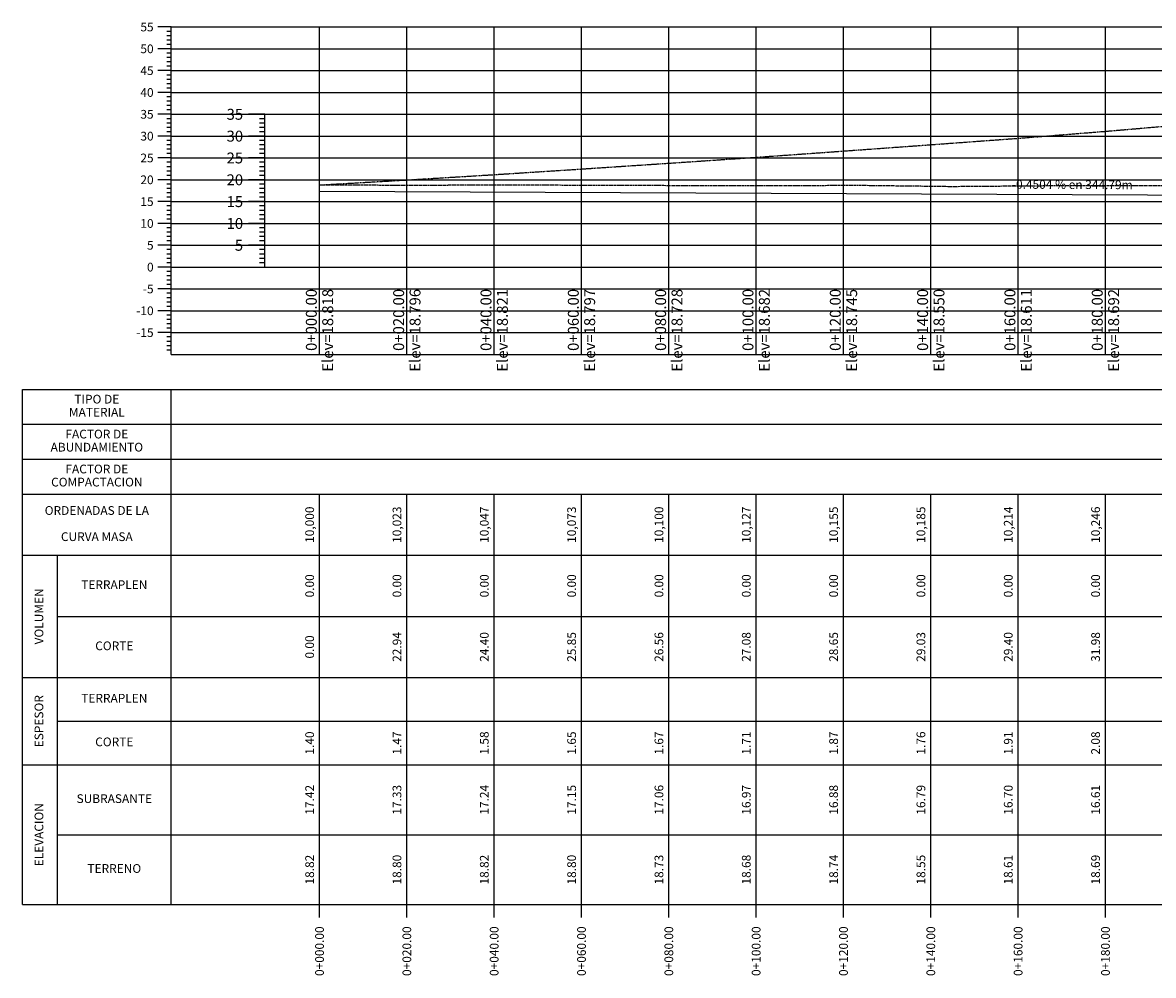
# Model space of a CAD drawing. Units: millimetres. Extents: x 0 to 790688, y 38 to 2808524.
# Drawn here: x 785764 to 786023, y 2804922 to 2805140 of the extents above; entities that cross this region are included whole.
import ezdxf
from ezdxf.enums import TextEntityAlignment as Align

# ---------------------------------------------------------------- set-up
doc = ezdxf.new("R2010")
doc.units = ezdxf.units.MM
doc.linetypes.add('OCULTA2', pattern=[0.3, 0.2, -0.1])
doc.linetypes.add('SECCION1', pattern=[0.895, 0.45, -0.095, 0.08, -0.095, 0.08, -0.095])
for name, color, linetype in [('CVL_CURV_MAS', 2, 'OCULTA2'), ('CVL_PERF', 2, 'SECCION1'), ('CVL_PERF_CUAD', 1, 'Continuous'), ('CVL_PERF_RET', 8, 'Continuous'), ('CVL_PERF_TX', 2, 'Continuous'), ('CVL_PERF_TX_LIN', 6, 'Continuous'), ('CVL_PERFP', 1, 'Continuous'), ('CVL_RET', 8, 'Continuous')]:
    doc.layers.add(name, color=color, linetype=linetype)
doc.styles.add('MONOTXT4', font='MONOTXT4.shx')

msp = doc.modelspace()

# ---------------------------------------------------------------- linework, layer by layer
at = {"layer": 'CVL_CURV_MAS', "color": 0, "linetype": 'OCULTA2', "flags": 128}
msp.add_lwpolyline([(785831.56071, 2805102.96434), (785851.56071, 2805104.11143), (785871.56071, 2805105.33163), (785891.56071, 2805106.62436), (785911.56071, 2805107.95216), (785931.56071, 2805109.30599), (785951.56071, 2805110.7384), (785971.56071, 2805112.19005), (785991.56071, 2805113.66025), (786011.56071, 2805115.25926), (786031.56071, 2805116.97208), (786051.56071, 2805118.78615), (786071.56071, 2805120.66556), (786091.56071, 2805122.58932), (786111.56071, 2805124.62668), (786131.56071, 2805126.79705), (786151.56071, 2805128.9929), (786171.56071, 2805131.24427), (786176.34071, 2805131.80923)], dxfattribs=at)
at = {"layer": 'CVL_PERF', "color": 0, "linetype": 'SECCION1', "flags": 128}
msp.add_lwpolyline([(785831.56071, 2805102.96434), (785839.66671, 2805102.965), (785850.85015, 2805102.94145), (785855.30167, 2805102.9452), (785858.04006, 2805102.94738), (785868.77156, 2805102.96943), (785888.77073, 2805102.95156), (785889.28691, 2805102.9511), (785889.33739, 2805102.95093), (785911.90015, 2805102.87333), (785932.9347, 2805102.82498), (785934.41502, 2805102.8302), (785950.74975, 2805102.88782), (785955.17454, 2805102.9035), (785957.50258, 2805102.87427), (785976.45277, 2805102.63408), (785979.51746, 2805102.65899), (785992.93858, 2805102.76811), (786001.67712, 2805102.83991), (786003.41633, 2805102.83956), (786022.93269, 2805102.83566), (786024.16384, 2805102.83933), (786049.96306, 2805102.91619), (786052.68961, 2805102.90715), (786073.67103, 2805102.83757), (786094.24096, 2805102.84222), (786109.62401, 2805102.93652), (786115.33288, 2805102.97151), (786123.48932, 2805102.98281), (786137.1179, 2805103.00168), (786144.56073, 2805102.91421), (786156.88636, 2805102.76934), (786173.9907, 2805102.98298), (786175.47197, 2805103.00143), (786176.34824, 2805103.00143)], dxfattribs=at)
at = {"layer": 'CVL_PERF_CUAD', "color": 1, "linetype": 'Continuous'}
for p, q in [((785797.56071, 2805139.14606), (786210.34824, 2805139.14606)), ((785797.56071, 2805064.14606), (785797.56071, 2805139.14606)), ((785819.06071, 2805084.14606), (785819.06071, 2805119.14606)), ((785819.06071, 2805119.14606), (786188.84824, 2805119.14606)), ((785819.06071, 2805084.14606), (786188.84824, 2805084.14606)), ((785797.56071, 2805064.14606), (786210.34824, 2805064.14606)), ((785763.56071, 2805056.14606), (786210.34824, 2805056.14606)), ((785763.56071, 2804938.14606), (785763.56071, 2805056.14606)), ((785797.56071, 2804938.14606), (785797.56071, 2805056.14606)), ((785763.56071, 2805048.14606), (786210.34824, 2805048.14606)), ((785763.56071, 2805040.14606), (786210.34824, 2805040.14606)), ((785763.56071, 2805032.14606), (786210.34824, 2805032.14606)), ((785763.56071, 2805018.14606), (786210.34824, 2805018.14606)), ((785771.56071, 2804938.14606), (785771.56071, 2805018.14606)), ((785771.56071, 2805004.14606), (786210.34824, 2805004.14606)), ((785763.56071, 2804990.14606), (786210.34824, 2804990.14606)), ((785771.56071, 2804980.14606), (786210.34824, 2804980.14606)), ((785763.56071, 2804970.14606), (786210.34824, 2804970.14606)), ((785771.56071, 2804954.14606), (786210.34824, 2804954.14606)), ((785763.56071, 2804938.14606), (786210.34824, 2804938.14606))]:
    msp.add_line(p, q, dxfattribs=at)
at = {"layer": 'CVL_PERF_CUAD', "color": 6, "linetype": 'Continuous'}
for p, q in [((785831.56071, 2805064.14606), (785831.56071, 2805139.14606)), ((785851.56071, 2805064.14606), (785851.56071, 2805139.14606)), ((785871.56071, 2805064.14606), (785871.56071, 2805139.14606)), ((785891.56071, 2805064.14606), (785891.56071, 2805139.14606)), ((785911.56071, 2805064.14606), (785911.56071, 2805139.14606)), ((785931.56071, 2805064.14606), (785931.56071, 2805139.14606)), ((785951.56071, 2805064.14606), (785951.56071, 2805139.14606)), ((785971.56071, 2805064.14606), (785971.56071, 2805139.14606)), ((785991.56071, 2805064.14606), (785991.56071, 2805139.14606)), ((786011.56071, 2805064.14606), (786011.56071, 2805139.14606)), ((785831.56071, 2804935.14606), (785831.56071, 2805032.14606)), ((785851.56071, 2804935.14606), (785851.56071, 2805032.14606)), ((785871.56071, 2804935.14606), (785871.56071, 2805032.14606)), ((785891.56071, 2804935.14606), (785891.56071, 2805032.14606)), ((785911.56071, 2804935.14606), (785911.56071, 2805032.14606)), ((785931.56071, 2804935.14606), (785931.56071, 2805032.14606)), ((785951.56071, 2804935.14606), (785951.56071, 2805032.14606)), ((785971.56071, 2804935.14606), (785971.56071, 2805032.14606)), ((785991.56071, 2804935.14606), (785991.56071, 2805032.14606)), ((786011.56071, 2804935.14606), (786011.56071, 2805032.14606))]:
    msp.add_line(p, q, dxfattribs=at)
at = {"layer": 'CVL_PERF_CUAD', "color": 8, "linetype": 'Continuous'}
for p, q in [((785819.06071, 2805119.14606), (785815.31071, 2805119.14606)), ((785819.06071, 2805118.14606), (785817.81071, 2805118.14606)), ((785819.06071, 2805117.14606), (785817.81071, 2805117.14606)), ((785819.06071, 2805116.14606), (785817.81071, 2805116.14606)), ((785819.06071, 2805115.14606), (785817.81071, 2805115.14606)), ((785819.06071, 2805114.14606), (785815.31071, 2805114.14606)), ((785819.06071, 2805113.14606), (785817.81071, 2805113.14606)), ((785819.06071, 2805112.14606), (785817.81071, 2805112.14606)), ((785819.06071, 2805111.14606), (785817.81071, 2805111.14606)), ((785819.06071, 2805110.14606), (785817.81071, 2805110.14606)), ((785819.06071, 2805109.14606), (785815.31071, 2805109.14606)), ((785819.06071, 2805108.14606), (785817.81071, 2805108.14606)), ((785819.06071, 2805107.14606), (785817.81071, 2805107.14606)), ((785819.06071, 2805106.14606), (785817.81071, 2805106.14606)), ((785819.06071, 2805105.14606), (785817.81071, 2805105.14606)), ((785819.06071, 2805104.14606), (785815.31071, 2805104.14606)), ((785819.06071, 2805103.14606), (785817.81071, 2805103.14606)), ((785819.06071, 2805102.14606), (785817.81071, 2805102.14606)), ((785819.06071, 2805101.14606), (785817.81071, 2805101.14606)), ((785819.06071, 2805100.14606), (785817.81071, 2805100.14606)), ((785819.06071, 2805099.14606), (785815.31071, 2805099.14606)), ((785819.06071, 2805098.14606), (785817.81071, 2805098.14606)), ((785819.06071, 2805097.14606), (785817.81071, 2805097.14606)), ((785819.06071, 2805096.14606), (785817.81071, 2805096.14606)), ((785819.06071, 2805095.14606), (785817.81071, 2805095.14606)), ((785819.06071, 2805094.14606), (785815.31071, 2805094.14606)), ((785819.06071, 2805093.14606), (785817.81071, 2805093.14606)), ((785819.06071, 2805092.14606), (785817.81071, 2805092.14606)), ((785819.06071, 2805089.14606), (785815.31071, 2805089.14606)), ((785819.06071, 2805091.14606), (785817.81071, 2805091.14606)), ((785819.06071, 2805090.14606), (785817.81071, 2805090.14606)), ((785819.06071, 2805088.14606), (785817.81071, 2805088.14606)), ((785819.06071, 2805087.14606), (785817.81071, 2805087.14606)), ((785819.06071, 2805086.14606), (785817.81071, 2805086.14606)), ((785819.06071, 2805085.14606), (785817.81071, 2805085.14606))]:
    msp.add_line(p, q, dxfattribs=at)
at = {"layer": 'CVL_PERF_RET', "color": 8, "linetype": 'Continuous'}
for p, q in [((785831.56071, 2805080.39606), (785831.56071, 2805119.14606)), ((785851.56071, 2805080.39606), (785851.56071, 2805119.14606)), ((785871.56071, 2805080.39606), (785871.56071, 2805119.14606)), ((785891.56071, 2805080.39606), (785891.56071, 2805119.14606)), ((785911.56071, 2805080.39606), (785911.56071, 2805119.14606)), ((785931.56071, 2805080.39606), (785931.56071, 2805119.14606)), ((785951.56071, 2805080.39606), (785951.56071, 2805119.14606)), ((785971.56071, 2805080.39606), (785971.56071, 2805119.14606)), ((785991.56071, 2805080.39606), (785991.56071, 2805119.14606)), ((786011.56071, 2805080.39606), (786011.56071, 2805119.14606)), ((785819.06071, 2805114.14606), (786188.84824, 2805114.14606)), ((785819.06071, 2805109.14606), (786188.84824, 2805109.14606)), ((785819.06071, 2805104.14606), (786188.84824, 2805104.14606)), ((785819.06071, 2805099.14606), (786188.84824, 2805099.14606)), ((785819.06071, 2805094.14606), (786188.84824, 2805094.14606)), ((785819.06071, 2805089.14606), (786188.84824, 2805089.14606))]:
    msp.add_line(p, q, dxfattribs=at)
at = {"layer": 'CVL_PERF_TX_LIN', "color": 6, "linetype": 'Continuous'}
for p, q in [((785797.56071, 2805139.14606), (785794.56071, 2805139.14606)), ((785797.56071, 2805138.14606), (785796.56071, 2805138.14606)), ((785797.56071, 2805137.14606), (785796.56071, 2805137.14606)), ((785797.56071, 2805136.14606), (785796.56071, 2805136.14606)), ((785797.56071, 2805134.14606), (785794.56071, 2805134.14606)), ((785797.56071, 2805135.14606), (785796.56071, 2805135.14606)), ((785797.56071, 2805133.14606), (785796.56071, 2805133.14606)), ((785797.56071, 2805132.14606), (785796.56071, 2805132.14606)), ((785797.56071, 2805131.14606), (785796.56071, 2805131.14606)), ((785797.56071, 2805129.14606), (785794.56071, 2805129.14606)), ((785797.56071, 2805130.14606), (785796.56071, 2805130.14606)), ((785797.56071, 2805128.14606), (785796.56071, 2805128.14606)), ((785797.56071, 2805127.14606), (785796.56071, 2805127.14606)), ((785797.56071, 2805126.14606), (785796.56071, 2805126.14606)), ((785797.56071, 2805124.14606), (785794.56071, 2805124.14606)), ((785797.56071, 2805125.14606), (785796.56071, 2805125.14606)), ((785797.56071, 2805123.14606), (785796.56071, 2805123.14606)), ((785797.56071, 2805122.14606), (785796.56071, 2805122.14606)), ((785797.56071, 2805121.14606), (785796.56071, 2805121.14606)), ((785797.56071, 2805119.14606), (785794.56071, 2805119.14606)), ((785797.56071, 2805120.14606), (785796.56071, 2805120.14606)), ((785797.56071, 2805118.14606), (785796.56071, 2805118.14606)), ((785797.56071, 2805117.14606), (785796.56071, 2805117.14606)), ((785797.56071, 2805116.14606), (785796.56071, 2805116.14606)), ((785797.56071, 2805115.14606), (785796.56071, 2805115.14606)), ((785797.56071, 2805114.14606), (785794.56071, 2805114.14606)), ((785797.56071, 2805113.14606), (785796.56071, 2805113.14606)), ((785797.56071, 2805112.14606), (785796.56071, 2805112.14606)), ((785797.56071, 2805111.14606), (785796.56071, 2805111.14606)), ((785797.56071, 2805110.14606), (785796.56071, 2805110.14606)), ((785797.56071, 2805109.14606), (785794.56071, 2805109.14606)), ((785797.56071, 2805108.14606), (785796.56071, 2805108.14606)), ((785797.56071, 2805107.14606), (785796.56071, 2805107.14606)), ((785797.56071, 2805106.14606), (785796.56071, 2805106.14606)), ((785797.56071, 2805105.14606), (785796.56071, 2805105.14606)), ((785797.56071, 2805104.14606), (785794.56071, 2805104.14606)), ((785797.56071, 2805103.14606), (785796.56071, 2805103.14606)), ((785797.56071, 2805102.14606), (785796.56071, 2805102.14606)), ((785797.56071, 2805101.14606), (785796.56071, 2805101.14606)), ((785797.56071, 2805100.14606), (785796.56071, 2805100.14606)), ((785797.56071, 2805099.14606), (785794.56071, 2805099.14606)), ((785797.56071, 2805098.14606), (785796.56071, 2805098.14606)), ((785797.56071, 2805097.14606), (785796.56071, 2805097.14606)), ((785797.56071, 2805096.14606), (785796.56071, 2805096.14606)), ((785797.56071, 2805095.14606), (785796.56071, 2805095.14606)), ((785797.56071, 2805094.14606), (785794.56071, 2805094.14606)), ((785797.56071, 2805093.14606), (785796.56071, 2805093.14606)), ((785797.56071, 2805092.14606), (785796.56071, 2805092.14606)), ((785797.56071, 2805089.14606), (785794.56071, 2805089.14606)), ((785797.56071, 2805091.14606), (785796.56071, 2805091.14606)), ((785797.56071, 2805090.14606), (785796.56071, 2805090.14606)), ((785797.56071, 2805088.14606), (785796.56071, 2805088.14606)), ((785797.56071, 2805087.14606), (785796.56071, 2805087.14606)), ((785797.56071, 2805084.14606), (785794.56071, 2805084.14606)), ((785797.56071, 2805086.14606), (785796.56071, 2805086.14606)), ((785797.56071, 2805085.14606), (785796.56071, 2805085.14606)), ((785797.56071, 2805083.14606), (785796.56071, 2805083.14606)), ((785797.56071, 2805082.14606), (785796.56071, 2805082.14606)), ((785797.56071, 2805079.14606), (785794.56071, 2805079.14606)), ((785797.56071, 2805081.14606), (785796.56071, 2805081.14606)), ((785797.56071, 2805080.14606), (785796.56071, 2805080.14606)), ((785797.56071, 2805078.14606), (785796.56071, 2805078.14606)), ((785797.56071, 2805077.14606), (785796.56071, 2805077.14606)), ((785797.56071, 2805074.14606), (785794.56071, 2805074.14606)), ((785797.56071, 2805076.14606), (785796.56071, 2805076.14606)), ((785797.56071, 2805075.14606), (785796.56071, 2805075.14606)), ((785797.56071, 2805073.14606), (785796.56071, 2805073.14606)), ((785797.56071, 2805072.14606), (785796.56071, 2805072.14606)), ((785797.56071, 2805071.14606), (785796.56071, 2805071.14606)), ((785797.56071, 2805069.14606), (785794.56071, 2805069.14606)), ((785797.56071, 2805070.14606), (785796.56071, 2805070.14606)), ((785797.56071, 2805068.14606), (785796.56071, 2805068.14606)), ((785797.56071, 2805067.14606), (785796.56071, 2805067.14606)), ((785797.56071, 2805066.14606), (785796.56071, 2805066.14606)), ((785797.56071, 2805065.14606), (785796.56071, 2805065.14606))]:
    msp.add_line(p, q, dxfattribs=at)
at = {"layer": 'CVL_PERFP', "linetype": 'Continuous'}
msp.add_lwpolyline([(785831.56071, 2805101.56436), (786176.34824, 2805100.01146)], dxfattribs=at)
at = {"layer": 'CVL_RET', "color": 8, "linetype": 'Continuous'}
for p, q in [((785797.56071, 2805139.14606), (786210.34824, 2805139.14606)), ((785797.56071, 2805134.14606), (786210.34824, 2805134.14606)), ((785797.56071, 2805129.14606), (786210.34824, 2805129.14606)), ((785797.56071, 2805124.14606), (786210.34824, 2805124.14606)), ((785797.56071, 2805119.14606), (786210.34824, 2805119.14606)), ((785797.56071, 2805114.14606), (786210.34824, 2805114.14606)), ((785797.56071, 2805109.14606), (786210.34824, 2805109.14606)), ((785797.56071, 2805104.14606), (786210.34824, 2805104.14606)), ((785797.56071, 2805099.14606), (786210.34824, 2805099.14606)), ((785797.56071, 2805094.14606), (786210.34824, 2805094.14606)), ((785797.56071, 2805089.14606), (786210.34824, 2805089.14606)), ((785797.56071, 2805084.14606), (786210.34824, 2805084.14606)), ((785797.56071, 2805079.14606), (786210.34824, 2805079.14606)), ((785797.56071, 2805074.14606), (786210.34824, 2805074.14606)), ((785797.56071, 2805069.14606), (786210.34824, 2805069.14606))]:
    msp.add_line(p, q, dxfattribs=at)

# ---------------------------------------------------------------- texts
at = {"layer": 'CVL_PERF_TX', "color": 0, "style": 'MONOTXT4'}
for s, p in [('35', (785814.06071, 2805119.14606)), ('30', (785814.06071, 2805114.14606)), ('25', (785814.06071, 2805109.14606)), ('20', (785814.06071, 2805104.14606)), ('15', (785814.06071, 2805099.14606)), ('10', (785814.06071, 2805094.14606)), ('5', (785814.06071, 2805089.14606))]:
    msp.add_text(s, height=2.5, dxfattribs=at).set_placement(p, align=Align.MIDDLE_RIGHT)
for s, rotation, p in [('-0.4504 % en 344.79m', 359.7419454, (786003.96348, 2805102.78789)), ('10,000', 90, (785829.56071, 2805025.14606)), ('10,023', 90, (785849.56071, 2805025.14606)), ('10,047', 90, (785869.56071, 2805025.14606)), ('10,073', 90, (785889.56071, 2805025.14606)), ('10,100', 90, (785909.56071, 2805025.14606)), ('10,127', 90, (785929.56071, 2805025.14606)), ('10,155', 90, (785949.56071, 2805025.14606)), ('10,185', 90, (785969.56071, 2805025.14606)), ('10,214', 90, (785989.56071, 2805025.14606)), ('10,246', 90, (786009.56071, 2805025.14606)), ('0.00', 90, (785829.56071, 2805011.14606)), ('0.00', 90, (785849.56071, 2805011.14606)), ('0.00', 90, (785869.56071, 2805011.14606)), ('0.00', 90, (785889.56071, 2805011.14606)), ('0.00', 90, (785909.56071, 2805011.14606)), ('0.00', 90, (785929.56071, 2805011.14606)), ('0.00', 90, (785949.56071, 2805011.14606)), ('0.00', 90, (785969.56071, 2805011.14606)), ('0.00', 90, (785989.56071, 2805011.14606)), ('0.00', 90, (786009.56071, 2805011.14606)), ('0.00', 90, (785829.56071, 2804997.14606)), ('22.94', 90, (785849.56071, 2804997.14606)), ('24.40', 90, (785869.56071, 2804997.14606)), ('25.85', 90, (785889.56071, 2804997.14606)), ('26.56', 90, (785909.56071, 2804997.14606)), ('27.08', 90, (785929.56071, 2804997.14606)), ('28.65', 90, (785949.56071, 2804997.14606)), ('29.03', 90, (785969.56071, 2804997.14606)), ('29.40', 90, (785989.56071, 2804997.14606)), ('31.98', 90, (786009.56071, 2804997.14606)), ('1.40', 90, (785829.56071, 2804975.14606)), ('1.47', 90, (785849.56071, 2804975.14606)), ('1.58', 90, (785869.56071, 2804975.14606)), ('1.65', 90, (785889.56071, 2804975.14606)), ('1.67', 90, (785909.56071, 2804975.14606)), ('1.71', 90, (785929.56071, 2804975.14606)), ('1.87', 90, (785949.56071, 2804975.14606)), ('1.76', 90, (785969.56071, 2804975.14606)), ('1.91', 90, (785989.56071, 2804975.14606)), ('2.08', 90, (786009.56071, 2804975.14606)), ('17.42', 90, (785829.56071, 2804962.14606)), ('17.33', 90, (785849.56071, 2804962.14606)), ('17.24', 90, (785869.56071, 2804962.14606)), ('17.15', 90, (785889.56071, 2804962.14606)), ('17.06', 90, (785909.56071, 2804962.14606)), ('16.97', 90, (785929.56071, 2804962.14606)), ('16.88', 90, (785949.56071, 2804962.14606)), ('16.79', 90, (785969.56071, 2804962.14606)), ('16.70', 90, (785989.56071, 2804962.14606)), ('16.61', 90, (786009.56071, 2804962.14606)), ('18.82', 90, (785829.56071, 2804946.14606)), ('18.80', 90, (785849.56071, 2804946.14606)), ('18.82', 90, (785869.56071, 2804946.14606)), ('18.80', 90, (785889.56071, 2804946.14606)), ('18.73', 90, (785909.56071, 2804946.14606)), ('18.68', 90, (785929.56071, 2804946.14606)), ('18.74', 90, (785949.56071, 2804946.14606)), ('18.55', 90, (785969.56071, 2804946.14606)), ('18.61', 90, (785989.56071, 2804946.14606)), ('18.69', 90, (786009.56071, 2804946.14606))]:
    msp.add_text(s, height=2, rotation=rotation, dxfattribs=at).set_placement(p, align=Align.MIDDLE)
for s, height, p in [('0+000.00', 2.5, (785829.68571, 2805079.14606)), ('Elev=18.818', 2.5, (785833.43571, 2805079.14606)), ('0+020.00', 2.5, (785849.68571, 2805079.14606)), ('Elev=18.796', 2.5, (785853.43571, 2805079.14606)), ('0+040.00', 2.5, (785869.68571, 2805079.14606)), ('Elev=18.821', 2.5, (785873.43571, 2805079.14606)), ('0+060.00', 2.5, (785889.68571, 2805079.14606)), ('Elev=18.797', 2.5, (785893.43571, 2805079.14606)), ('0+080.00', 2.5, (785909.68571, 2805079.14606)), ('Elev=18.728', 2.5, (785913.43571, 2805079.14606)), ('0+100.00', 2.5, (785929.68571, 2805079.14606)), ('Elev=18.682', 2.5, (785933.43571, 2805079.14606)), ('0+120.00', 2.5, (785949.68571, 2805079.14606)), ('Elev=18.745', 2.5, (785953.43571, 2805079.14606)), ('0+140.00', 2.5, (785969.68571, 2805079.14606)), ('Elev=18.550', 2.5, (785973.43571, 2805079.14606)), ('0+160.00', 2.5, (785989.68571, 2805079.14606)), ('Elev=18.611', 2.5, (785993.43571, 2805079.14606)), ('0+180.00', 2.5, (786009.68571, 2805079.14606)), ('Elev=18.692', 2.5, (786013.43571, 2805079.14606)), ('0+000.00', 2, (785831.56071, 2804933.14606)), ('0+020.00', 2, (785851.56071, 2804933.14606)), ('0+040.00', 2, (785871.56071, 2804933.14606)), ('0+060.00', 2, (785891.56071, 2804933.14606)), ('0+080.00', 2, (785911.56071, 2804933.14606)), ('0+100.00', 2, (785931.56071, 2804933.14606)), ('0+120.00', 2, (785951.56071, 2804933.14606)), ('0+140.00', 2, (785971.56071, 2804933.14606)), ('0+160.00', 2, (785991.56071, 2804933.14606)), ('0+180.00', 2, (786011.56071, 2804933.14606))]:
    msp.add_text(s, height=height, rotation=90, dxfattribs=at).set_placement(p, align=Align.MIDDLE_RIGHT)
at = {"layer": 'CVL_PERF_TX_LIN', "color": 0, "style": 'MONOTXT4'}
for s, p in [('55', (785793.56071, 2805139.14606)), ('50', (785793.56071, 2805134.14606)), ('45', (785793.56071, 2805129.14606)), ('40', (785793.56071, 2805124.14606)), ('35', (785793.56071, 2805119.14606)), ('30', (785793.56071, 2805114.14606)), ('25', (785793.56071, 2805109.14606)), ('20', (785793.56071, 2805104.14606)), ('15', (785793.56071, 2805099.14606)), ('10', (785793.56071, 2805094.14606)), ('5', (785793.56071, 2805089.14606)), ('0', (785793.56071, 2805084.14606)), ('-5', (785793.56071, 2805079.14606)), ('-10', (785793.56071, 2805074.14606)), ('-15', (785793.56071, 2805069.14606))]:
    msp.add_text(s, height=2, dxfattribs=at).set_placement(p, align=Align.MIDDLE_RIGHT)
for s, p in [('TIPO DE', (785780.56071, 2805053.64606)), ('MATERIAL', (785780.56071, 2805050.64606)), ('FACTOR DE', (785780.56071, 2805045.64606)), ('ABUNDAMIENTO', (785780.56071, 2805042.64606)), ('FACTOR DE', (785780.56071, 2805037.64606)), ('COMPACTACION', (785780.56071, 2805034.64606)), ('ORDENADAS DE LA', (785780.56071, 2805028.14606)), ('CURVA MASA', (785780.56071, 2805022.14606)), ('TERRAPLEN', (785784.56071, 2805011.14606)), ('CORTE', (785784.56071, 2804997.14606)), ('TERRAPLEN', (785784.56071, 2804985.14606)), ('CORTE', (785784.56071, 2804975.14606)), ('SUBRASANTE', (785784.56071, 2804962.14606)), ('TERRENO', (785784.56071, 2804946.14606))]:
    msp.add_text(s, height=2, dxfattribs=at).set_placement(p, align=Align.MIDDLE)
for s, p in [('VOLUMEN', (785767.56071, 2805004.14606)), ('ESPESOR', (785767.56071, 2804980.14606)), ('ELEVACION', (785767.56071, 2804954.14606))]:
    msp.add_text(s, height=2, rotation=90, dxfattribs=at).set_placement(p, align=Align.MIDDLE)

doc.saveas('drawing.dxf')
